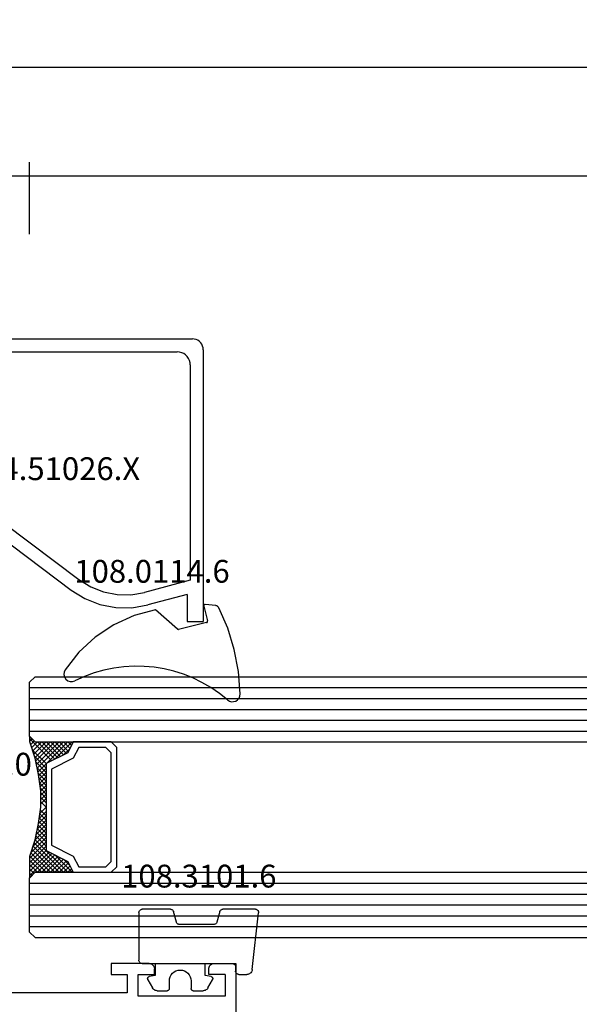
# Model space of a CAD drawing. Units: millimetres. Extents: x 0 to 2883, y -1921 to -50.
# Drawn here: x 1025 to 1076, y -1869 to -1779 of the extents above; entities that cross this region are included whole.
import ezdxf
from ezdxf.enums import TextEntityAlignment as Align

# ---------------------------------------------------------------- set-up
doc = ezdxf.new("R2010")
doc.units = ezdxf.units.MM
doc.header["$PDMODE"] = 3
doc.header["$PDSIZE"] = -0.5
for name, color, linetype in [('CrossSectionsDim', 3, 'Continuous'), ('CrossSectionsGlass', 4, 'Continuous'), ('CrossSectionsGums', 1, 'Continuous'), ('CrossSectionsProfils', 7, 'Continuous'), ('CrossSectionsTexts', 3, 'Continuous')]:
    doc.layers.add(name, color=color, linetype=linetype)
doc.styles.add('CrossSection', font='simplex.shx', dxfattribs={"height": 3})
doc.styles.get("Standard").update_dxf_attribs({"font": 'complex.shx', "height": 60})
doc.dimstyles.new('CrossSection', dxfattribs={"dimtxt": 3, "dimasz": 3, "dimexe": 1.25, "dimexo": 0.625, "dimtad": 1, "dimdec": 1, "dimtxsty": 'CrossSection', "dimblk": 'NONE', "dimcen": 2.5, "dimclrd": 256, "dimclre": 256, "dimadec": 0, "dimazin": 2, "dimtfac": 1, "dimtdec": 4, "dimtofl": 0, "dimtmove": 0, "dimatfit": 3, "dimfxl": 1, "dimtolj": 1, "dimtzin": 0, "dimarcsym": 0})

# ---------------------------------------------------------------- blocks, each defined once
blk = doc.blocks.new('04_39090_X', base_point=(2262.358, -6886.542))
at = {"layer": 'CrossSectionsProfils'}
for p, q in [((2262.358, -6891.042), (2262.358, -6877.042)), ((2263.358, -6890.042), (2263.358, -6888.042)), ((2263.358, -6888.042), (2271.358, -6888.042)), ((2271.358, -6888.042), (2271.358, -6890.042)), ((2272.358, -6890.042), (2272.358, -6888.342)), ((2272.358, -6888.342), (2291.858, -6888.342)), ((2263.358, -6890.042), (2264.858, -6890.042)), ((2264.858, -6890.542), (2264.85, -6890.629)), ((2264.858, -6890.042), (2264.858, -6890.542)), ((2271.358, -6890.042), (2269.858, -6890.042)), ((2269.858, -6890.042), (2269.858, -6890.542)), ((2269.866, -6890.629), (2269.858, -6890.542)), ((2273.858, -6890.042), (2272.358, -6890.042)), ((2273.858, -6891.042), (2273.858, -6890.042)), ((2264.358, -6891.042), (2262.358, -6891.042)), ((2264.445, -6891.034), (2264.358, -6891.042)), ((2264.529, -6891.012), (2264.445, -6891.034)), ((2264.608, -6890.975), (2264.529, -6891.012)), ((2264.679, -6890.925), (2264.608, -6890.975)), ((2264.741, -6890.863), (2264.679, -6890.925)), ((2264.791, -6890.792), (2264.741, -6890.863)), ((2264.828, -6890.713), (2264.791, -6890.792)), ((2264.85, -6890.629), (2264.828, -6890.713)), ((2269.888, -6890.713), (2269.866, -6890.629)), ((2269.925, -6890.792), (2269.888, -6890.713)), ((2269.975, -6890.863), (2269.925, -6890.792)), ((2270.037, -6890.925), (2269.975, -6890.863)), ((2270.108, -6890.975), (2270.037, -6890.925)), ((2270.187, -6891.012), (2270.108, -6890.975)), ((2270.271, -6891.034), (2270.187, -6891.012)), ((2270.358, -6891.042), (2270.271, -6891.034)), ((2270.358, -6891.042), (2273.858, -6891.042))]:
    blk.add_line(p, q, dxfattribs=at)
blk = doc.blocks.new('250_0634_0_TEXT_6', base_point=(1015.5, 38.9))
at = {"layer": 'CrossSectionsTexts'}
blk.add_text('250.0634.0', height=2.1, dxfattribs=at).set_placement((1018.85, 21.8), align=Align.CENTER)
blk = doc.blocks.new('04_51026_X_TEXT_6', base_point=(1019.8, 62))
at = {"layer": 'CrossSectionsTexts'}
blk.add_text('04.51026.X', height=2.1, dxfattribs=at).set_placement((1028.8, 49), align=Align.CENTER)
blk = doc.blocks.new('04_51026_X', base_point=(2754.466, 1617.272))
at = {"layer": 'CrossSectionsProfils'}
for p, q in [((2755.466, 1639.272), (2780.466, 1639.272)), ((2780.466, 1637.772), (2780.466, 1639.272)), ((2754.466, 1617.772), (2754.466, 1638.272)), ((2756.866, 1638.072), (2776.666, 1638.072)), ((2776.666, 1638.072), (2777.798, 1633.845)), ((2777.989, 1637.772), (2778.957, 1634.156)), ((2777.989, 1637.772), (2780.466, 1637.772)), ((2755.666, 1618.972), (2755.666, 1636.872)), ((2771.469, 1620.975), (2776.627, 1627.821)), ((2772.427, 1620.253), (2777.586, 1627.099)), ((2771.066, 1613.772), (2771.066, 1619.771)), ((2772.266, 1615.972), (2772.266, 1619.771)), ((2756.166, 1618.472), (2758.666, 1618.472)), ((2759.166, 1617.972), (2759.166, 1613.889)), ((2754.966, 1617.272), (2757.966, 1617.272)), ((2757.966, 1615.772), (2757.966, 1617.272)), ((2757.966, 1615.772), (2757.525, 1615.33)), ((2757.525, 1615.047), (2758.825, 1613.747)), ((2772.466, 1615.772), (2773.466, 1615.772)), ((2773.726, 1615.322), (2772.687, 1613.522)), ((2771.566, 1613.272), (2772.254, 1613.272))]:
    blk.add_line(p, q, dxfattribs=at)
at = {"layer": 'CrossSectionsProfils', "flags": 128}
for points in [[(2755.466, 1639.272), (2755.292, 1639.256), (2755.124, 1639.211), (2754.966, 1639.138), (2754.823, 1639.038), (2754.7, 1638.914), (2754.6, 1638.772), (2754.526, 1638.614), (2754.481, 1638.445), (2754.466, 1638.272)], [(2756.866, 1638.072), (2756.658, 1638.053), (2756.456, 1637.999), (2756.266, 1637.911), (2756.095, 1637.791), (2755.947, 1637.643), (2755.827, 1637.472), (2755.738, 1637.282), (2755.684, 1637.08), (2755.666, 1636.872)], [(2777.586, 1627.099), (2778.369, 1628.362), (2778.911, 1629.746), (2779.195, 1631.205), (2779.21, 1632.691), (2778.957, 1634.156)], [(2776.627, 1627.821), (2777.296, 1628.899), (2777.759, 1630.081), (2778.001, 1631.326), (2778.014, 1632.595), (2777.798, 1633.845)], [(2771.469, 1620.975), (2771.296, 1620.703), (2771.169, 1620.406), (2771.092, 1620.093), (2771.066, 1619.771)], [(2772.427, 1620.253), (2772.358, 1620.144), (2772.307, 1620.025), (2772.276, 1619.9), (2772.266, 1619.771)], [(2755.666, 1618.972), (2755.674, 1618.885), (2755.696, 1618.801), (2755.733, 1618.722), (2755.783, 1618.65), (2755.845, 1618.589), (2755.916, 1618.539), (2755.995, 1618.502), (2756.079, 1618.479), (2756.166, 1618.472)], [(2754.466, 1617.772), (2754.474, 1617.685), (2754.496, 1617.601), (2754.533, 1617.522), (2754.583, 1617.45), (2754.645, 1617.389), (2754.716, 1617.339), (2754.795, 1617.302), (2754.879, 1617.279), (2754.966, 1617.272)], [(2759.166, 1617.972), (2759.158, 1618.058), (2759.136, 1618.143), (2759.099, 1618.222), (2759.049, 1618.293), (2758.987, 1618.355), (2758.916, 1618.405), (2758.837, 1618.441), (2758.753, 1618.464), (2758.666, 1618.472)], [(2772.266, 1615.972), (2772.269, 1615.937), (2772.278, 1615.903), (2772.293, 1615.872), (2772.313, 1615.843), (2772.337, 1615.818), (2772.366, 1615.798), (2772.398, 1615.784), (2772.431, 1615.775), (2772.466, 1615.772)], [(2757.525, 1615.33), (2757.502, 1615.303), (2757.485, 1615.273), (2757.473, 1615.24), (2757.467, 1615.206), (2757.467, 1615.171), (2757.473, 1615.137), (2757.485, 1615.104), (2757.502, 1615.074), (2757.525, 1615.047)], [(2773.726, 1615.322), (2773.748, 1615.369), (2773.761, 1615.419), (2773.766, 1615.472), (2773.761, 1615.524), (2773.748, 1615.574), (2773.726, 1615.622), (2773.696, 1615.664), (2773.659, 1615.701), (2773.616, 1615.731), (2773.569, 1615.753), (2773.518, 1615.767), (2773.466, 1615.772)], [(2758.825, 1613.747), (2758.852, 1613.724), (2758.884, 1613.706), (2758.918, 1613.694), (2758.954, 1613.689), (2758.99, 1613.69), (2759.025, 1613.698), (2759.059, 1613.712), (2759.089, 1613.731), (2759.116, 1613.756), (2759.137, 1613.785), (2759.153, 1613.818), (2759.163, 1613.853), (2759.166, 1613.889)], [(2771.066, 1613.772), (2771.074, 1613.685), (2771.096, 1613.601), (2771.133, 1613.522), (2771.183, 1613.45), (2771.245, 1613.389), (2771.316, 1613.339), (2771.395, 1613.302), (2771.479, 1613.279), (2771.566, 1613.272)], [(2772.254, 1613.272), (2772.34, 1613.279), (2772.425, 1613.302), (2772.504, 1613.339), (2772.575, 1613.389), (2772.637, 1613.45), (2772.687, 1613.522)]]:
    blk.add_lwpolyline(points, dxfattribs=at)
blk = doc.blocks.new('108_0114_6_TEXT_6', base_point=(1041.8, 36))
at = {"layer": 'CrossSectionsTexts'}
blk.add_text('108.0114.6', height=2.1, dxfattribs=at).set_placement((1037.077, 39.554), align=Align.CENTER)
blk = doc.blocks.new('108_0114_6', base_point=(2695.811, 1575.45))
at = {"layer": 'CrossSectionsGums', "color": 252, "true_color": 0x848484}
for p, q in [((2694.363, 1576.593), (2694.257, 1575.634)), ((2694.403, 1575.507), (2695.778, 1575.842)), ((2695.92, 1575.756), (2696.549, 1573.179)), ((2696.523, 1573.073), (2694.758, 1571.063))]:
    blk.add_line(p, q, dxfattribs=at)
at = {"layer": 'CrossSectionsGums', "color": 252, "true_color": 0x848484, "flags": 128}
for points in [[(2702.488, 1578.85), (2700.434, 1578.692), (2698.41, 1578.306), (2696.442, 1577.696), (2694.555, 1576.87)], [(2694.555, 1576.87), (2694.505, 1576.839), (2694.461, 1576.801), (2694.424, 1576.756), (2694.395, 1576.705), (2694.374, 1576.65), (2694.363, 1576.593)], [(2694.257, 1575.634), (2694.257, 1575.614), (2694.26, 1575.593), (2694.267, 1575.574), (2694.276, 1575.556), (2694.289, 1575.54), (2694.305, 1575.526), (2694.322, 1575.515), (2694.342, 1575.508), (2694.362, 1575.504), (2694.382, 1575.503), (2694.403, 1575.507)], [(2695.92, 1575.756), (2695.914, 1575.775), (2695.904, 1575.793), (2695.891, 1575.809), (2695.876, 1575.823), (2695.858, 1575.833), (2695.839, 1575.841), (2695.819, 1575.845), (2695.798, 1575.845), (2695.778, 1575.842)], [(2696.523, 1573.073), (2696.535, 1573.089), (2696.543, 1573.105), (2696.549, 1573.123), (2696.552, 1573.142), (2696.552, 1573.161), (2696.549, 1573.179)], [(2694.758, 1571.063), (2695.288, 1569.08), (2696.13, 1567.208), (2697.261, 1565.495), (2698.652, 1563.986), (2700.268, 1562.72)]]:
    blk.add_lwpolyline(points, dxfattribs=at)
at = {"layer": 'CrossSectionsGums', "color": 252, "true_color": 0x848484}
for centre, radius, start, end in [((2702.503, 1578.142), 0.708, 319.15491, 91.17592), ((2712.677, 1569.346), 12.741, 139.15491, 206.66312), ((2700.658, 1563.311), 0.708, 236.53886, 26.66312)]:
    blk.add_arc(centre, radius, start, end, dxfattribs=at)
blk = doc.blocks.new('108_3101_6_TEXT_6', base_point=(1044.8, 3.5))
at = {"layer": 'CrossSectionsTexts'}
blk.add_text('108.3101.6', height=2.1, dxfattribs=at).set_placement((1041.386, 11.5), align=Align.CENTER)
blk = doc.blocks.new('108_3101_6', base_point=(3281.999, 1495.529))
at = {"layer": 'CrossSectionsGums', "color": 252, "true_color": 0x848484}
for p, q in [((3282.456, 1497.042), (3287.673, 1497.629)), ((3287.999, 1497.331), (3287.999, 1494.332)), ((3281.999, 1495.802), (3281.999, 1496.544)), ((3282.699, 1495.502), (3282.299, 1495.502)), ((3282.999, 1486.902), (3282.999, 1495.202)), ((3287.777, 1494.042), (3286.821, 1493.786)), ((3280.756, 1492.956), (3281.515, 1493.377)), ((3281.805, 1493.254), (3281.899, 1492.702)), ((3281.899, 1492.702), (3282.999, 1492.702)), ((3286.599, 1493.497), (3286.599, 1490.336)), ((3280.499, 1491.602), (3280.499, 1492.519)), ((3281.399, 1491.402), (3280.699, 1491.402)), ((3286.821, 1490.046), (3287.777, 1489.79)), ((3280.499, 1488.285), (3280.499, 1489.202)), ((3280.699, 1489.402), (3281.399, 1489.402)), ((3287.999, 1489.5), (3287.999, 1486.902)), ((3281.515, 1487.427), (3280.756, 1487.848)), ((3281.899, 1488.102), (3281.805, 1487.55)), ((3282.999, 1488.102), (3281.899, 1488.102)), ((3287.699, 1486.602), (3283.299, 1486.602))]:
    blk.add_line(p, q, dxfattribs=at)
at = {"layer": 'CrossSectionsGums', "color": 252, "true_color": 0x848484, "flags": 128}
for points in [[(3287.999, 1497.331), (3287.994, 1497.386), (3287.979, 1497.439), (3287.954, 1497.488), (3287.921, 1497.532), (3287.881, 1497.569), (3287.834, 1497.599), (3287.782, 1497.619), (3287.728, 1497.629), (3287.673, 1497.629)], [(3282.456, 1497.042), (3282.374, 1497.028), (3282.297, 1497.001), (3282.224, 1496.961), (3282.16, 1496.911), (3282.104, 1496.85), (3282.059, 1496.781), (3282.026, 1496.706), (3282.006, 1496.626), (3281.999, 1496.544)], [(3281.999, 1495.802), (3282.004, 1495.75), (3282.017, 1495.699), (3282.039, 1495.652), (3282.069, 1495.609), (3282.106, 1495.572), (3282.149, 1495.542), (3282.197, 1495.52), (3282.247, 1495.506), (3282.299, 1495.502)], [(3282.999, 1495.202), (3282.995, 1495.254), (3282.981, 1495.304), (3282.959, 1495.352), (3282.929, 1495.395), (3282.892, 1495.432), (3282.849, 1495.462), (3282.802, 1495.484), (3282.751, 1495.497), (3282.699, 1495.502)], [(3286.821, 1493.786), (3286.775, 1493.77), (3286.732, 1493.746), (3286.694, 1493.715), (3286.661, 1493.679), (3286.635, 1493.638), (3286.615, 1493.593), (3286.603, 1493.545), (3286.599, 1493.497)], [(3287.777, 1494.042), (3287.829, 1494.062), (3287.877, 1494.091), (3287.919, 1494.128), (3287.953, 1494.172), (3287.978, 1494.222), (3287.994, 1494.276), (3287.999, 1494.332)], [(3280.756, 1492.956), (3280.683, 1492.906), (3280.62, 1492.844), (3280.568, 1492.772), (3280.53, 1492.692), (3280.507, 1492.607), (3280.499, 1492.519)], [(3281.805, 1493.254), (3281.792, 1493.288), (3281.774, 1493.319), (3281.75, 1493.346), (3281.722, 1493.369), (3281.69, 1493.386), (3281.655, 1493.397), (3281.619, 1493.402), (3281.583, 1493.4), (3281.548, 1493.391), (3281.515, 1493.377)], [(3280.499, 1491.602), (3280.502, 1491.567), (3280.511, 1491.533), (3280.526, 1491.502), (3280.546, 1491.473), (3280.571, 1491.449), (3280.599, 1491.429), (3280.631, 1491.414), (3280.664, 1491.405), (3280.699, 1491.402)], [(3286.599, 1490.336), (3286.603, 1490.287), (3286.615, 1490.239), (3286.635, 1490.195), (3286.661, 1490.153), (3286.694, 1490.117), (3286.732, 1490.086), (3286.775, 1490.063), (3286.821, 1490.046)], [(3280.699, 1489.402), (3280.664, 1489.399), (3280.631, 1489.39), (3280.599, 1489.375), (3280.571, 1489.355), (3280.546, 1489.33), (3280.526, 1489.302), (3280.511, 1489.27), (3280.502, 1489.237), (3280.499, 1489.202)], [(3287.999, 1489.5), (3287.995, 1489.549), (3287.983, 1489.597), (3287.964, 1489.642), (3287.937, 1489.683), (3287.904, 1489.719), (3287.866, 1489.75), (3287.823, 1489.774), (3287.777, 1489.79)], [(3280.499, 1488.285), (3280.507, 1488.197), (3280.53, 1488.111), (3280.568, 1488.031), (3280.62, 1487.959), (3280.683, 1487.898), (3280.756, 1487.848)], [(3281.515, 1487.427), (3281.548, 1487.412), (3281.583, 1487.404), (3281.619, 1487.402), (3281.655, 1487.407), (3281.69, 1487.418), (3281.722, 1487.435), (3281.75, 1487.457), (3281.774, 1487.485), (3281.792, 1487.516), (3281.805, 1487.55)], [(3282.999, 1486.902), (3283.004, 1486.85), (3283.017, 1486.799), (3283.039, 1486.752), (3283.069, 1486.709), (3283.106, 1486.672), (3283.149, 1486.642), (3283.197, 1486.62), (3283.247, 1486.606), (3283.299, 1486.602)], [(3287.699, 1486.602), (3287.751, 1486.606), (3287.802, 1486.62), (3287.849, 1486.642), (3287.892, 1486.672), (3287.929, 1486.709), (3287.959, 1486.752), (3287.981, 1486.799), (3287.995, 1486.85), (3287.999, 1486.902)]]:
    blk.add_lwpolyline(points, dxfattribs=at)
at = {"layer": 'CrossSectionsGums', "color": 252, "true_color": 0x848484}
blk.add_arc((3281.399, 1490.402), 1, 270, 90, dxfattribs=at)
blk = doc.blocks.new('24mm_4', base_point=(918.528, 6))
at = {"layer": 'CrossSectionsGlass'}
for p, q in [((928.1, 6), (0.5, 6)), ((928.1, 6), (928.6, 5.5)), ((928.6, 5.5), (928.6, 0.5)), ((928.6, 5), (0, 5)), ((928.6, 4), (0, 4)), ((928.6, 3), (0, 3)), ((928.6, 2), (0, 2)), ((928.6, 1), (0, 1)), ((928.1, 0), (0.5, 0)), ((928.575, 0.3), (926.542, -1.733)), ((928.1, 0), (928.6, 0.5)), ((928.575, -0.3), (928.175, 0.1)), ((928.575, 0.1), (928.375, 0.3)), ((925.075, 0), (924.742, -0.333)), ((925.875, 0), (925.008, -0.867)), ((928.075, -3), (925.075, 0)), ((926.275, 0), (925.208, -1.067)), ((927.075, 0), (925.742, -1.333)), ((928.275, -2.4), (925.875, 0)), ((927.475, 0), (926.008, -1.467)), ((928.375, -2.1), (926.275, 0)), ((928.475, -1.8), (926.675, 0)), ((928.575, -0.1), (926.808, -1.867)), ((928.575, -1.5), (927.075, 0)), ((928.575, -0.5), (927.075, -2)), ((928.575, -1.1), (927.475, 0)), ((928.575, -0.7), (927.875, 0)), ((927.713, -4.962), (927.075, -5.6)), ((927.575, -6.1), (927.563, -6.088)), ((927.575, -6.9), (927.075, -6.4)), ((928.575, -12.3), (926.542, -10.267)), ((928.325, -11.25), (927.075, -10)), ((928.5, -11.775), (928.175, -12.1)), ((928.1, -12), (0.5, -12)), ((928.1, -12), (928.6, -12.5)), ((928.6, -12.075), (928.375, -12.3)), ((928.6, -12.5), (928.6, -17.5)), ((928.6, -13), (0, -13)), ((928.6, -14), (0, -14)), ((928.6, -15), (0, -15)), ((928.6, -16), (0, -16)), ((928.6, -17), (0, -17)), ((928.1, -18), (0.5, -18)), ((928.1, -18), (928.6, -17.5))]:
    blk.add_line(p, q, dxfattribs=at)
at = {"layer": 'CrossSectionsGlass', "flags": 128}
for points in [[(924.575, -12), (925.075, -11), (927.075, -10), (927.075, -2), (925.075, -1), (924.575, 0), (928.075, 0), (928.575, 0.5), (928.575, -1.5), (928.075, -3), (927.775, -4.5), (927.575, -6), (927.575, -7.5), (927.775, -9), (928.075, -10.5), (928.575, -12), (928.575, -12.5), (928.075, -12), (924.575, -12)], [(921.075, 0), (920.575, -0.5), (920.575, -11.5), (921.075, -12), (924.575, -12), (925.075, -11), (927.075, -10), (927.075, -2), (925.075, -1), (924.575, 0), (921.075, 0)], [(921.575, -0.5), (921.075, -1), (921.075, -11), (921.575, -11.5), (924.075, -11.5), (924.575, -10.5), (926.575, -9.5), (926.575, -2.5), (924.575, -1.5), (924.075, -0.5), (921.575, -0.5)], [(927.875, 0), (926.275, -1.6), (924.675, 0), (924.608, -0.067)], [(926.675, 0), (925.475, -1.2), (924.875, -0.6), (925.475, 0), (928.175, -2.7)], [(928.575, -0.9), (927.075, -2.4), (928.008, -3.333)], [(928.575, -1.3), (927.075, -2.8), (927.942, -3.667)], [(928.475, -1.8), (927.075, -3.2), (927.875, -4)], [(928.275, -2.4), (927.075, -3.6), (927.808, -4.333)], [(928.075, -3), (927.075, -4), (927.751, -4.676)], [(927.975, -3.5), (927.075, -4.4), (927.704, -5.029)], [(927.875, -4), (927.075, -4.8), (927.657, -5.382)], [(927.775, -4.5), (927.075, -5.2), (927.61, -5.735)], [(927.652, -5.423), (927.075, -6), (927.575, -6.5)], [(927.575, -6.3), (927.075, -6.8), (927.575, -7.3)], [(927.575, -6.7), (927.075, -7.2), (927.606, -7.731)], [(927.575, -7.1), (927.075, -7.6), (927.667, -8.192)], [(927.575, -7.5), (927.075, -8), (927.729, -8.654)], [(927.622, -7.853), (927.075, -8.4), (927.8, -9.125)], [(927.669, -8.206), (927.075, -8.8), (927.9, -9.625)], [(927.716, -8.559), (927.075, -9.2), (928, -10.125)], [(927.763, -8.912), (927.075, -9.6), (928.125, -10.65)], [(927.825, -9.25), (925.075, -12), (924.742, -11.667)], [(928.1, -10.575), (926.675, -12), (925.475, -10.8), (924.875, -11.4), (925.475, -12), (927.892, -9.583)], [(927.958, -9.917), (925.875, -12), (925.008, -11.133)], [(928.4, -11.475), (927.875, -12), (926.275, -10.4), (924.675, -12)], [(928.025, -10.25), (926.275, -12), (925.208, -10.933)], [(928.2, -10.875), (927.075, -12), (925.742, -10.667)], [(928.3, -11.175), (927.475, -12), (926.008, -10.533)]]:
    blk.add_lwpolyline(points, dxfattribs=at)
blk = doc.blocks.new('*D143')
at = {"layer": 'CrossSectionsDim', "lineweight": -2}
for p, q in [((1019.8, 71.625), (1019.8, 78.25)), ((1025.8, 71.625), (1025.8, 78.25)), ((1019.8, 77), (1025.8, 77))]:
    blk.add_line(p, q, dxfattribs=at)
at = {"layer": 'Defpoints', "color": 0}
for p in [(1025.8, 77), (1019.8, 71), (1025.8, 71)]:
    blk.add_point(p, dxfattribs=at)
at = {"layer": 'CrossSectionsDim', "color": 0, "insert": (1022.8, 79.125), "char_height": 3, "attachment_point": 5, "style": 'CrossSection'}
blk.add_mtext('\\A1;6', dxfattribs=at)
blk = doc.blocks.new('_NONE')
blk = doc.blocks.new('*D144')
at = {"layer": 'CrossSectionsDim', "lineweight": -2}
for p, q in [((1025.8, 71.625), (1025.8, 78.25)), ((1954.4, 71.625), (1954.4, 78.25)), ((1025.8, 77), (1954.4, 77))]:
    blk.add_line(p, q, dxfattribs=at)
at = {"layer": 'Defpoints', "color": 0}
for p in [(1954.4, 77), (1025.8, 71), (1954.4, 71)]:
    blk.add_point(p, dxfattribs=at)
at = {"layer": 'CrossSectionsDim', "color": 0, "insert": (1490.1, 79.411), "char_height": 3, "attachment_point": 5, "style": 'CrossSection'}
blk.add_mtext('\\A1;928,6', dxfattribs=at)
blk = doc.blocks.new('*D145')
at = {"layer": 'CrossSectionsDim', "lineweight": -2}
for p, q in [((1019.8, 81.625), (1019.8, 88.25)), ((1960.4, 81.625), (1960.4, 88.25)), ((1019.8, 87), (1960.4, 87))]:
    blk.add_line(p, q, dxfattribs=at)
at = {"layer": 'Defpoints', "color": 0}
for p in [(1960.4, 87), (1019.8, 81), (1960.4, 81)]:
    blk.add_point(p, dxfattribs=at)
at = {"layer": 'CrossSectionsDim', "color": 0, "insert": (1490.1, 89.411), "char_height": 3, "attachment_point": 5, "style": 'CrossSection'}
blk.add_mtext('\\A1;940,6', dxfattribs=at)
blk = doc.blocks.new('*D100')
at = {"layer": 'CrossSectionsDim', "lineweight": -2}
for p, q in [((1019.8, -1798.375), (1019.8, -1791.75)), ((1025.8, -1798.375), (1025.8, -1791.75)), ((1019.8, -1793), (1025.8, -1793))]:
    blk.add_line(p, q, dxfattribs=at)
at = {"layer": 'Defpoints', "color": 0}
for p in [(1025.8, -1793), (1019.8, -1799), (1025.8, -1799)]:
    blk.add_point(p, dxfattribs=at)
at = {"layer": 'CrossSectionsDim', "color": 0, "insert": (1022.8, -1790.875), "char_height": 3, "attachment_point": 5, "style": 'CrossSection'}
blk.add_mtext('\\A1;6', dxfattribs=at)
blk = doc.blocks.new('*D101')
at = {"layer": 'CrossSectionsDim', "lineweight": -2}
for p, q in [((1025.8, -1798.375), (1025.8, -1791.75)), ((1954.4, -1798.375), (1954.4, -1791.75)), ((1025.8, -1793), (1954.4, -1793))]:
    blk.add_line(p, q, dxfattribs=at)
at = {"layer": 'Defpoints', "color": 0}
for p in [(1954.4, -1793), (1025.8, -1799), (1954.4, -1799)]:
    blk.add_point(p, dxfattribs=at)
at = {"layer": 'CrossSectionsDim', "color": 0, "insert": (1490.1, -1790.589), "char_height": 3, "attachment_point": 5, "style": 'CrossSection'}
blk.add_mtext('\\A1;928,6', dxfattribs=at)
blk = doc.blocks.new('*D102')
at = {"layer": 'CrossSectionsDim', "lineweight": -2}
for p, q in [((1019.8, -1788.375), (1019.8, -1781.75)), ((1960.4, -1788.375), (1960.4, -1781.75)), ((1019.8, -1783), (1960.4, -1783))]:
    blk.add_line(p, q, dxfattribs=at)
at = {"layer": 'Defpoints', "color": 0}
for p in [(1960.4, -1783), (1019.8, -1789), (1960.4, -1789)]:
    blk.add_point(p, dxfattribs=at)
at = {"layer": 'CrossSectionsDim', "color": 0, "insert": (1490.1, -1780.589), "char_height": 3, "attachment_point": 5, "style": 'CrossSection'}
blk.add_mtext('\\A1;940,6', dxfattribs=at)
blk = doc.blocks.new('CS_13HORL1')
at = {"layer": 'CrossSectionsGlass', "rotation": 180}
blk.add_blockref('24mm_4', (1035.8724, 6.9), dxfattribs=at)
at = {"layer": 'CrossSectionsGums', "rotation": 270}
blk.add_blockref('108_0114_6', (1041.8, 36), dxfattribs=at)
at = {"layer": 'CrossSectionsGums', "yscale": -1, "rotation": 90.00000000000001}
blk.add_blockref('108_3101_6', (1044.8, 3.5), dxfattribs=at)
at = {"layer": 'CrossSectionsProfils'}
for name, p, rotation in [('04_39090_X', (1044.8, 0), 180), ('04_51026_X', (1019.8, 62), 270.0000000000001)]:
    blk.add_blockref(name, p, dxfattribs=dict(at, rotation=rotation))
at = {"layer": 'CrossSectionsTexts'}
for name, p in [('04_51026_X_TEXT_6', (1019.8, 62)), ('108_0114_6_TEXT_6', (1041.8, 36)), ('250_0634_0_TEXT_6', (1015.5, 38.9)), ('108_3101_6_TEXT_6', (1044.8, 3.5))]:
    blk.add_blockref(name, p, dxfattribs=at)
at = {"layer": 'CrossSectionsDim'}
for base, p1, p2, picture, middle in [((1960.4, 87), (1019.8, 81), (1960.4, 81), '*D145', (1490.1, 87)), ((1025.8, 77), (1019.8, 71), (1025.8, 71), '*D143', (1022.8, 77)), ((1954.4, 77), (1025.8, 71), (1954.4, 71), '*D144', (1490.1, 77))]:
    dim = blk.add_linear_dim(base=base, p1=p1, p2=p2, dimstyle='CrossSection', override={"dimpost": '<>'}, dxfattribs=at)
    dim.commit()
    dim.dimension.update_dxf_attribs({"geometry": picture, "text_midpoint": middle, "dimtype": 160})

msp = doc.modelspace()

# ---------------------------------------------------------------- block references
msp.add_blockref('CS_13HORL1', (0, -1870))
at = {"layer": 'CrossSectionsGlass', "rotation": 180}
msp.add_blockref('24mm_4', (1035.872, -1863.1), dxfattribs=at)
at = {"layer": 'CrossSectionsGums', "rotation": 270}
msp.add_blockref('108_0114_6', (1041.8, -1834), dxfattribs=at)
at = {"layer": 'CrossSectionsGums', "yscale": -1, "rotation": 90.00000000000001}
msp.add_blockref('108_3101_6', (1044.8, -1866.5), dxfattribs=at)
at = {"layer": 'CrossSectionsProfils'}
for name, p, rotation in [('04_39090_X', (1044.8, -1870), 180), ('04_51026_X', (1019.8, -1808), 270.0000000000001)]:
    msp.add_blockref(name, p, dxfattribs=dict(at, rotation=rotation))
at = {"layer": 'CrossSectionsTexts'}
for name, p in [('04_51026_X_TEXT_6', (1019.8, -1808)), ('108_0114_6_TEXT_6', (1041.8, -1834)), ('250_0634_0_TEXT_6', (1015.5, -1831.1)), ('108_3101_6_TEXT_6', (1044.8, -1866.5))]:
    msp.add_blockref(name, p, dxfattribs=at)

# ---------------------------------------------------------------- dimensions: what is measured, and where the dimension line sits
at = {"layer": 'CrossSectionsDim'}
for base, p1, p2, picture, middle in [((1960.4, -1783), (1019.8, -1789), (1960.4, -1789), '*D102', (1490.1, -1783)), ((1025.8, -1793), (1019.8, -1799), (1025.8, -1799), '*D100', (1022.8, -1793)), ((1954.4, -1793), (1025.8, -1799), (1954.4, -1799), '*D101', (1490.1, -1793))]:
    dim = msp.add_linear_dim(base=base, p1=p1, p2=p2, dimstyle='CrossSection', override={"dimpost": '<>'}, dxfattribs=at)
    dim.commit()
    dim.dimension.update_dxf_attribs({"geometry": picture, "text_midpoint": middle, "dimtype": 160})

doc.saveas('drawing.dxf')
